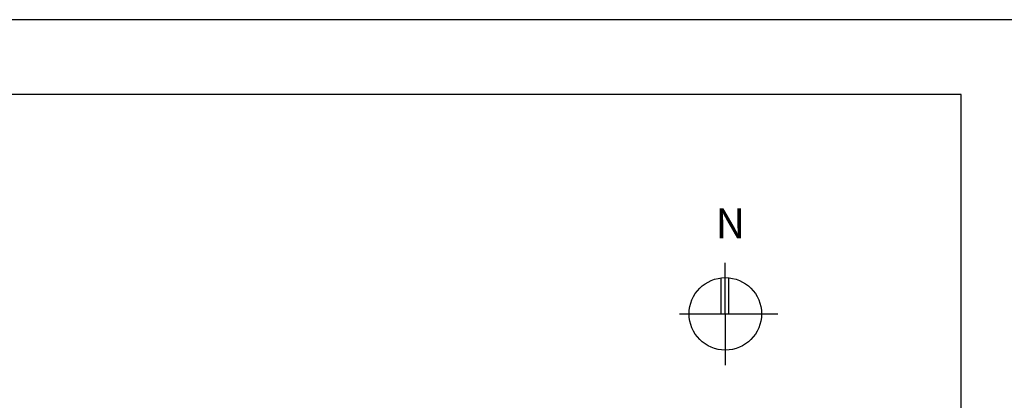
# Model space of a CAD drawing. Extents: x 7696 to 9796, y -789 to 696.
# Drawn here: x 8066 to 8725, y 442 to 696 of the extents above; entities that cross this region are included whole.
import ezdxf

# ---------------------------------------------------------------- set-up
doc = ezdxf.new("R2010")
doc.units = 0
doc.header["$MEASUREMENT"] = 0
doc.layers.add('NORTE', color=7, linetype='CONTINUOUS')
doc.layers.add('TEXTOS', color=7, linetype='CONTINUOUS')

msp = doc.modelspace()

# ---------------------------------------------------------------- linework, layer by layer
at = {"layer": 'NORTE', "color": 7}
for p, q in [((8538.25, 499.51), (8538.25, 533.78)), ((8535.48, 499.51), (8535.48, 523.6)), ((8540.71, 499.57), (8540.71, 523.64)), ((8507.56, 499.51), (8573.37, 499.51)), ((8538.25, 499.51), (8568.95, 499.51)), ((8538.25, 499.51), (8538.25, 465.23))]:
    msp.add_line(p, q, dxfattribs=at)
msp.add_circle((8538.25, 499.51), 24.25, dxfattribs=at)
at = {"layer": 'TEXTOS'}
for points in [[(7696.16, -788.52), (8746.16, -788.52), (8746.16, 696.48), (7696.16, 696.48)], [(7821.16, -738.52), (8696.16, -738.52), (8696.16, 646.48), (7821.16, 646.48)]]:
    msp.add_lwpolyline(points, close=True, dxfattribs=at)

# ---------------------------------------------------------------- texts
at = {"layer": 'NORTE', "color": 3}
msp.add_text('N', height=20, dxfattribs=at).set_placement((8531.73, 550.12))

doc.saveas('drawing.dxf')
